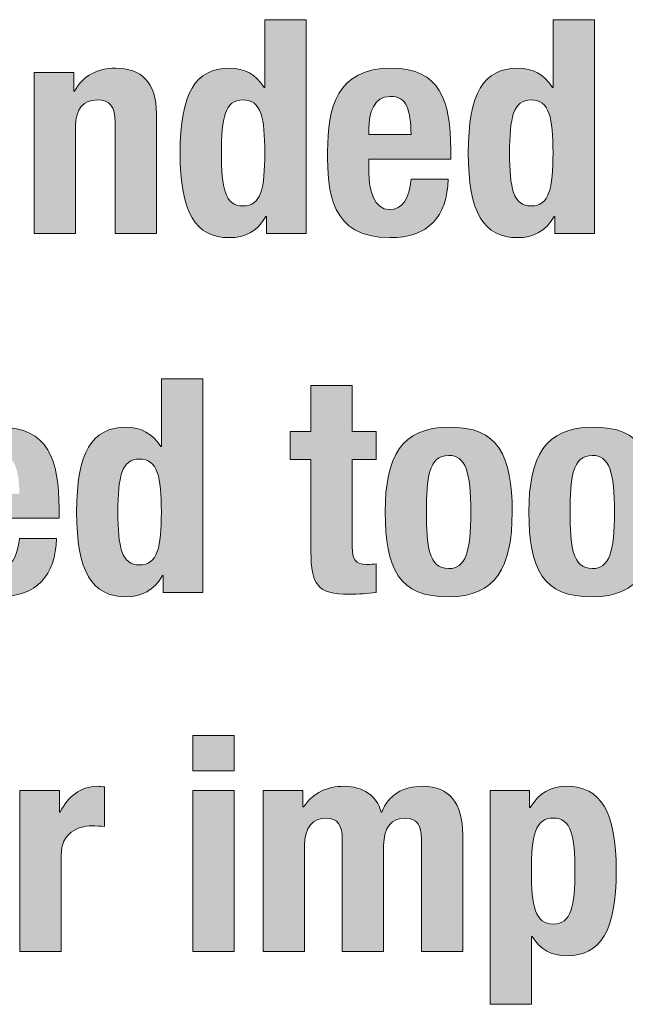
# Model space of a CAD drawing. Units: inches. Extents: x 0.4 to 10.7, y 0.3 to 8.2.
# Drawn here: x 4.7 to 5.1, y 2.7 to 3.3 of the extents above; entities that cross this region are included whole.
import ezdxf

# ---------------------------------------------------------------- set-up
doc = ezdxf.new("R2010")
doc.units = ezdxf.units.IN
doc.header["$MEASUREMENT"] = 0
doc.layers.add('Layer 1', color=7, linetype='Continuous')

# ---------------------------------------------------------------- blocks, each defined once
blk = doc.blocks.new('block 12')
at = {"layer": 'Layer 1', "true_color": 0x231f20}
h = blk.add_hatch(color=250, dxfattribs=at)
h.dxf.hatch_style = 2
edge = h.paths.add_edge_path()
edge.add_spline(control_points=[(4.84909, 3.18815), (4.84909, 3.18815), (4.8487, 3.18815), (4.8487, 3.18815), (4.84286, 3.17841), (4.83547, 3.17433), (4.82496, 3.17433), (4.80298, 3.17433), (4.79287, 3.19048), (4.79287, 3.22938), (4.79287, 3.2683), (4.80298, 3.28445), (4.82496, 3.28445), (4.83508, 3.28445), (4.84189, 3.28037), (4.84753, 3.272), (4.84753, 3.272), (4.84792, 3.272), (4.84792, 3.272), (4.84792, 3.272), (4.84792, 3.31596), (4.84792, 3.31596), (4.84792, 3.31596), (4.87477, 3.31596), (4.87477, 3.31596), (4.87477, 3.31596), (4.87477, 3.17706), (4.87477, 3.17706), (4.87477, 3.17706), (4.84909, 3.17706), (4.84909, 3.17706), (4.84909, 3.17706), (4.84909, 3.18815), (4.84909, 3.18815)], knot_values=[0, 0, 0, 0, 1, 1, 1, 2, 2, 2, 3, 3, 3, 4, 4, 4, 5, 5, 5, 6, 6, 6, 7, 7, 7, 8, 8, 8, 9, 9, 9, 10, 10, 10, 11, 11, 11, 11], degree=3, periodic=1)
edge = h.paths.add_edge_path()
edge.add_spline(control_points=[(4.83372, 3.19496), (4.84559, 3.19496), (4.84792, 3.20662), (4.84792, 3.22938), (4.84792, 3.25216), (4.84559, 3.26382), (4.83372, 3.26382), (4.82205, 3.26382), (4.81972, 3.25216), (4.81972, 3.22938), (4.81972, 3.20662), (4.82205, 3.19496), (4.83372, 3.19496)], knot_values=[0, 0, 0, 0, 1, 1, 1, 2, 2, 2, 3, 3, 3, 4, 4, 4, 4], degree=3, periodic=1)
h = blk.add_hatch(color=250, dxfattribs=at)
h.dxf.hatch_style = 2
edge = h.paths.add_edge_path()
edge.add_spline(control_points=[(5.03634, 3.18815), (5.03634, 3.18815), (5.03595, 3.18815), (5.03595, 3.18815), (5.03011, 3.17841), (5.02272, 3.17433), (5.01221, 3.17433), (4.99023, 3.17433), (4.98012, 3.19048), (4.98012, 3.22938), (4.98012, 3.2683), (4.99023, 3.28445), (5.01221, 3.28445), (5.02233, 3.28445), (5.02914, 3.28037), (5.03478, 3.272), (5.03478, 3.272), (5.03517, 3.272), (5.03517, 3.272), (5.03517, 3.272), (5.03517, 3.31596), (5.03517, 3.31596), (5.03517, 3.31596), (5.06202, 3.31596), (5.06202, 3.31596), (5.06202, 3.31596), (5.06202, 3.17706), (5.06202, 3.17706), (5.06202, 3.17706), (5.03634, 3.17706), (5.03634, 3.17706), (5.03634, 3.17706), (5.03634, 3.18815), (5.03634, 3.18815)], knot_values=[0, 0, 0, 0, 1, 1, 1, 2, 2, 2, 3, 3, 3, 4, 4, 4, 5, 5, 5, 6, 6, 6, 7, 7, 7, 8, 8, 8, 9, 9, 9, 10, 10, 10, 11, 11, 11, 11], degree=3, periodic=1)
edge = h.paths.add_edge_path()
edge.add_spline(control_points=[(5.02097, 3.19496), (5.03284, 3.19496), (5.03517, 3.20662), (5.03517, 3.22938), (5.03517, 3.25216), (5.03284, 3.26382), (5.02097, 3.26382), (5.0093, 3.26382), (5.00696, 3.25216), (5.00696, 3.22938), (5.00696, 3.20662), (5.0093, 3.19496), (5.02097, 3.19496)], knot_values=[0, 0, 0, 0, 1, 1, 1, 2, 2, 2, 3, 3, 3, 4, 4, 4, 4], degree=3, periodic=1)
h = blk.add_hatch(color=250, dxfattribs=at)
h.dxf.hatch_style = 2
edge = h.paths.add_edge_path()
edge.add_spline(control_points=[(4.69817, 3.28172), (4.69817, 3.28172), (4.72385, 3.28172), (4.72385, 3.28172), (4.72385, 3.28172), (4.72385, 3.26946), (4.72385, 3.26946), (4.72385, 3.26946), (4.72424, 3.26946), (4.72424, 3.26946), (4.72989, 3.27977), (4.73961, 3.28445), (4.7509, 3.28445), (4.76763, 3.28445), (4.77755, 3.27531), (4.77755, 3.25468), (4.77755, 3.25468), (4.77755, 3.17706), (4.77755, 3.17706), (4.77755, 3.17706), (4.7507, 3.17706), (4.7507, 3.17706), (4.7507, 3.17706), (4.7507, 3.24924), (4.7507, 3.24924), (4.7507, 3.25974), (4.7472, 3.26382), (4.73922, 3.26382), (4.73008, 3.26382), (4.72502, 3.25818), (4.72502, 3.24651), (4.72502, 3.24651), (4.72502, 3.17706), (4.72502, 3.17706), (4.72502, 3.17706), (4.69817, 3.17706), (4.69817, 3.17706), (4.69817, 3.17706), (4.69817, 3.28172), (4.69817, 3.28172)], knot_values=[0, 0, 0, 0, 1, 1, 1, 2, 2, 2, 3, 3, 3, 4, 4, 4, 5, 5, 5, 6, 6, 6, 7, 7, 7, 8, 8, 8, 9, 9, 9, 10, 10, 10, 11, 11, 11, 12, 12, 12, 13, 13, 13, 13], degree=3, periodic=1)
h = blk.add_hatch(color=250, dxfattribs=at)
h.dxf.hatch_style = 2
edge = h.paths.add_edge_path()
edge.add_spline(control_points=[(4.91557, 3.2253), (4.91557, 3.2253), (4.91557, 3.21693), (4.91557, 3.21693), (4.91557, 3.20468), (4.91888, 3.19261), (4.92881, 3.19261), (4.93775, 3.19261), (4.94145, 3.19944), (4.94301, 3.21227), (4.94301, 3.21227), (4.96713, 3.21227), (4.96713, 3.21227), (4.96616, 3.18795), (4.95448, 3.17433), (4.92919, 3.17433), (4.89028, 3.17433), (4.88873, 3.20429), (4.88873, 3.23036), (4.88873, 3.25838), (4.89417, 3.28445), (4.93036, 3.28445), (4.96168, 3.28445), (4.96868, 3.26344), (4.96868, 3.23134), (4.96868, 3.23134), (4.96868, 3.2253), (4.96868, 3.2253), (4.96868, 3.2253), (4.91557, 3.2253), (4.91557, 3.2253)], knot_values=[0, 0, 0, 0, 1, 1, 1, 2, 2, 2, 3, 3, 3, 4, 4, 4, 5, 5, 5, 6, 6, 6, 7, 7, 7, 8, 8, 8, 9, 9, 9, 10, 10, 10, 10], degree=3, periodic=1)
edge = h.paths.add_edge_path()
edge.add_spline(control_points=[(4.94301, 3.24125), (4.94242, 3.25722), (4.94048, 3.26615), (4.92939, 3.26615), (4.91869, 3.26615), (4.91557, 3.25507), (4.91557, 3.24535), (4.91557, 3.24535), (4.91557, 3.24125), (4.91557, 3.24125), (4.91557, 3.24125), (4.94301, 3.24125), (4.94301, 3.24125)], knot_values=[0, 0, 0, 0, 1, 1, 1, 2, 2, 2, 3, 3, 3, 4, 4, 4, 4], degree=3, periodic=1)
h = blk.add_hatch(color=250, dxfattribs=at)
h.dxf.hatch_style = 2
edge = h.paths.add_edge_path()
edge.add_spline(control_points=[(4.7819, 2.95482), (4.7819, 2.95482), (4.78151, 2.95482), (4.78151, 2.95482), (4.77568, 2.94508), (4.76828, 2.941), (4.75778, 2.941), (4.73579, 2.941), (4.72568, 2.95715), (4.72568, 2.99605), (4.72568, 3.03497), (4.73579, 3.05112), (4.75778, 3.05112), (4.7679, 3.05112), (4.77471, 3.04704), (4.78035, 3.03867), (4.78035, 3.03867), (4.78073, 3.03867), (4.78073, 3.03867), (4.78073, 3.03867), (4.78073, 3.08263), (4.78073, 3.08263), (4.78073, 3.08263), (4.80758, 3.08263), (4.80758, 3.08263), (4.80758, 3.08263), (4.80758, 2.94373), (4.80758, 2.94373), (4.80758, 2.94373), (4.7819, 2.94373), (4.7819, 2.94373), (4.7819, 2.94373), (4.7819, 2.95482), (4.7819, 2.95482)], knot_values=[0, 0, 0, 0, 1, 1, 1, 2, 2, 2, 3, 3, 3, 4, 4, 4, 5, 5, 5, 6, 6, 6, 7, 7, 7, 8, 8, 8, 9, 9, 9, 10, 10, 10, 11, 11, 11, 11], degree=3, periodic=1)
edge = h.paths.add_edge_path()
edge.add_spline(control_points=[(4.76653, 2.96163), (4.7784, 2.96163), (4.78073, 2.97329), (4.78073, 2.99605), (4.78073, 3.01883), (4.7784, 3.03049), (4.76653, 3.03049), (4.75486, 3.03049), (4.75253, 3.01883), (4.75253, 2.99605), (4.75253, 2.97329), (4.75486, 2.96163), (4.76653, 2.96163)], knot_values=[0, 0, 0, 0, 1, 1, 1, 2, 2, 2, 3, 3, 3, 4, 4, 4, 4], degree=3, periodic=1)
h = blk.add_hatch(color=250, dxfattribs=at)
h.dxf.hatch_style = 2
edge = h.paths.add_edge_path()
edge.add_spline(control_points=[(4.87793, 3.07836), (4.87793, 3.07836), (4.90478, 3.07836), (4.90478, 3.07836), (4.90478, 3.07836), (4.90478, 3.04839), (4.90478, 3.04839), (4.90478, 3.04839), (4.92034, 3.04839), (4.92034, 3.04839), (4.92034, 3.04839), (4.92034, 3.03011), (4.92034, 3.03011), (4.92034, 3.03011), (4.90478, 3.03011), (4.90478, 3.03011), (4.90478, 3.03011), (4.90478, 2.9735), (4.90478, 2.9735), (4.90478, 2.96532), (4.90653, 2.96201), (4.91431, 2.96201), (4.91645, 2.96201), (4.91859, 2.96221), (4.92034, 2.9624), (4.92034, 2.9624), (4.92034, 2.94373), (4.92034, 2.94373), (4.91451, 2.94314), (4.90906, 2.94256), (4.90283, 2.94256), (4.88182, 2.94256), (4.87793, 2.94897), (4.87793, 2.97019), (4.87793, 2.97019), (4.87793, 3.03011), (4.87793, 3.03011), (4.87793, 3.03011), (4.86431, 3.03011), (4.86431, 3.03011), (4.86431, 3.03011), (4.86431, 3.04839), (4.86431, 3.04839), (4.86431, 3.04839), (4.87793, 3.04839), (4.87793, 3.04839), (4.87793, 3.04839), (4.87793, 3.07836), (4.87793, 3.07836)], knot_values=[0, 0, 0, 0, 1, 1, 1, 2, 2, 2, 3, 3, 3, 4, 4, 4, 5, 5, 5, 6, 6, 6, 7, 7, 7, 8, 8, 8, 9, 9, 9, 10, 10, 10, 11, 11, 11, 12, 12, 12, 13, 13, 13, 14, 14, 14, 15, 15, 15, 16, 16, 16, 16], degree=3, periodic=1)
h = blk.add_hatch(color=250, dxfattribs=at)
h.dxf.hatch_style = 2
edge = h.paths.add_edge_path()
edge.add_spline(control_points=[(4.66114, 2.99197), (4.66114, 2.99197), (4.66114, 2.9836), (4.66114, 2.9836), (4.66114, 2.97135), (4.66444, 2.9593), (4.67437, 2.9593), (4.68332, 2.9593), (4.68701, 2.96611), (4.68857, 2.97894), (4.68857, 2.97894), (4.71269, 2.97894), (4.71269, 2.97894), (4.71172, 2.95462), (4.70005, 2.941), (4.67476, 2.941), (4.63584, 2.941), (4.63429, 2.97096), (4.63429, 2.99703), (4.63429, 3.02505), (4.63974, 3.05112), (4.67592, 3.05112), (4.70725, 3.05112), (4.71425, 3.03011), (4.71425, 2.99801), (4.71425, 2.99801), (4.71425, 2.99197), (4.71425, 2.99197), (4.71425, 2.99197), (4.66114, 2.99197), (4.66114, 2.99197)], knot_values=[0, 0, 0, 0, 1, 1, 1, 2, 2, 2, 3, 3, 3, 4, 4, 4, 5, 5, 5, 6, 6, 6, 7, 7, 7, 8, 8, 8, 9, 9, 9, 10, 10, 10, 10], degree=3, periodic=1)
edge = h.paths.add_edge_path()
edge.add_spline(control_points=[(4.68857, 3.00792), (4.68799, 3.02389), (4.68604, 3.03282), (4.67495, 3.03282), (4.66425, 3.03282), (4.66114, 3.02174), (4.66114, 3.01202), (4.66114, 3.01202), (4.66114, 3.00792), (4.66114, 3.00792), (4.66114, 3.00792), (4.68857, 3.00792), (4.68857, 3.00792)], knot_values=[0, 0, 0, 0, 1, 1, 1, 2, 2, 2, 3, 3, 3, 4, 4, 4, 4], degree=3, periodic=1)
h = blk.add_hatch(color=250, dxfattribs=at)
h.dxf.hatch_style = 2
edge = h.paths.add_edge_path()
edge.add_spline(control_points=[(4.96739, 3.05112), (4.99969, 3.0517), (5.00864, 3.03244), (5.00864, 2.99605), (5.00864, 2.96026), (4.99814, 2.941), (4.96739, 2.941), (4.9351, 2.94042), (4.92615, 2.95968), (4.92615, 2.99605), (4.92615, 3.03186), (4.93665, 3.05112), (4.96739, 3.05112)], knot_values=[0, 0, 0, 0, 1, 1, 1, 2, 2, 2, 3, 3, 3, 4, 4, 4, 4], degree=3, periodic=1)
edge = h.paths.add_edge_path()
edge.add_spline(control_points=[(4.96739, 2.9593), (4.97829, 2.9593), (4.98179, 2.96998), (4.98179, 2.99605), (4.98179, 3.02214), (4.97829, 3.03282), (4.96739, 3.03282), (4.95416, 3.03282), (4.953, 3.01746), (4.953, 2.99605), (4.953, 2.97466), (4.95416, 2.9593), (4.96739, 2.9593)], knot_values=[0, 0, 0, 0, 1, 1, 1, 2, 2, 2, 3, 3, 3, 4, 4, 4, 4], degree=3, periodic=1)
h = blk.add_hatch(color=250, dxfattribs=at)
h.dxf.hatch_style = 2
edge = h.paths.add_edge_path()
edge.add_spline(control_points=[(5.06072, 3.05112), (5.09302, 3.0517), (5.10197, 3.03244), (5.10197, 2.99605), (5.10197, 2.96026), (5.09146, 2.941), (5.06072, 2.941), (5.02843, 2.94042), (5.01948, 2.95968), (5.01948, 2.99605), (5.01948, 3.03186), (5.02998, 3.05112), (5.06072, 3.05112)], knot_values=[0, 0, 0, 0, 1, 1, 1, 2, 2, 2, 3, 3, 3, 4, 4, 4, 4], degree=3, periodic=1)
edge = h.paths.add_edge_path()
edge.add_spline(control_points=[(5.06072, 2.9593), (5.07161, 2.9593), (5.07512, 2.96998), (5.07512, 2.99605), (5.07512, 3.02214), (5.07161, 3.03282), (5.06072, 3.03282), (5.04749, 3.03282), (5.04633, 3.01746), (5.04633, 2.99605), (5.04633, 2.97466), (5.04749, 2.9593), (5.06072, 2.9593)], knot_values=[0, 0, 0, 0, 1, 1, 1, 2, 2, 2, 3, 3, 3, 4, 4, 4, 4], degree=3, periodic=1)
h = blk.add_hatch(color=250, dxfattribs=at)
h.dxf.hatch_style = 2
h.paths.add_polyline_path([(4.80123, 2.85086), (4.82808, 2.85086), (4.82808, 2.82791), (4.80123, 2.82791)])
h.paths.add_polyline_path([(4.80123, 2.81506), (4.82808, 2.81506), (4.82808, 2.71039), (4.80123, 2.71039)])
h = blk.add_hatch(color=250, dxfattribs=at)
h.dxf.hatch_style = 2
edge = h.paths.add_edge_path()
edge.add_spline(control_points=[(4.68884, 2.81506), (4.68884, 2.81506), (4.71452, 2.81506), (4.71452, 2.81506), (4.71452, 2.81506), (4.71452, 2.80105), (4.71452, 2.80105), (4.71452, 2.80105), (4.71491, 2.80105), (4.71491, 2.80105), (4.72036, 2.81117), (4.72795, 2.81779), (4.73903, 2.81779), (4.74059, 2.81779), (4.74234, 2.81759), (4.7439, 2.8174), (4.7439, 2.8174), (4.7439, 2.79172), (4.7439, 2.79172), (4.74118, 2.79191), (4.73825, 2.7921), (4.73553, 2.7921), (4.7262, 2.7921), (4.71568, 2.78725), (4.71568, 2.77323), (4.71568, 2.77323), (4.71568, 2.71039), (4.71568, 2.71039), (4.71568, 2.71039), (4.68884, 2.71039), (4.68884, 2.71039), (4.68884, 2.71039), (4.68884, 2.81506), (4.68884, 2.81506)], knot_values=[0, 0, 0, 0, 1, 1, 1, 2, 2, 2, 3, 3, 3, 4, 4, 4, 5, 5, 5, 6, 6, 6, 7, 7, 7, 8, 8, 8, 9, 9, 9, 10, 10, 10, 11, 11, 11, 11], degree=3, periodic=1)
h = blk.add_hatch(color=250, dxfattribs=at)
h.dxf.hatch_style = 2
edge = h.paths.add_edge_path()
edge.add_spline(control_points=[(4.84692, 2.81506), (4.84692, 2.81506), (4.8726, 2.81506), (4.8726, 2.81506), (4.8726, 2.81506), (4.8726, 2.80436), (4.8726, 2.80436), (4.8726, 2.80436), (4.87299, 2.80436), (4.87299, 2.80436), (4.8798, 2.8139), (4.88816, 2.81779), (4.89945, 2.81779), (4.91171, 2.81779), (4.92065, 2.81175), (4.92357, 2.80105), (4.92357, 2.80105), (4.92396, 2.80105), (4.92396, 2.80105), (4.92805, 2.81215), (4.93778, 2.81779), (4.95042, 2.81779), (4.96813, 2.81779), (4.97649, 2.80669), (4.97649, 2.78646), (4.97649, 2.78646), (4.97649, 2.71039), (4.97649, 2.71039), (4.97649, 2.71039), (4.94965, 2.71039), (4.94965, 2.71039), (4.94965, 2.71039), (4.94965, 2.78354), (4.94965, 2.78354), (4.94965, 2.7923), (4.94672, 2.79716), (4.93914, 2.79716), (4.93058, 2.79716), (4.92513, 2.79133), (4.92513, 2.77927), (4.92513, 2.77927), (4.92513, 2.71039), (4.92513, 2.71039), (4.92513, 2.71039), (4.89828, 2.71039), (4.89828, 2.71039), (4.89828, 2.71039), (4.89828, 2.78354), (4.89828, 2.78354), (4.89828, 2.7923), (4.89537, 2.79716), (4.88778, 2.79716), (4.87922, 2.79716), (4.87377, 2.79133), (4.87377, 2.77927), (4.87377, 2.77927), (4.87377, 2.71039), (4.87377, 2.71039), (4.87377, 2.71039), (4.84692, 2.71039), (4.84692, 2.71039), (4.84692, 2.71039), (4.84692, 2.81506), (4.84692, 2.81506)], knot_values=[0, 0, 0, 0, 1, 1, 1, 2, 2, 2, 3, 3, 3, 4, 4, 4, 5, 5, 5, 6, 6, 6, 7, 7, 7, 8, 8, 8, 9, 9, 9, 10, 10, 10, 11, 11, 11, 12, 12, 12, 13, 13, 13, 14, 14, 14, 15, 15, 15, 16, 16, 16, 17, 17, 17, 18, 18, 18, 19, 19, 19, 20, 20, 20, 21, 21, 21, 21], degree=3, periodic=1)
h = blk.add_hatch(color=250, dxfattribs=at)
h.dxf.hatch_style = 2
edge = h.paths.add_edge_path()
edge.add_spline(control_points=[(4.99431, 2.81506), (4.99431, 2.81506), (5.01999, 2.81506), (5.01999, 2.81506), (5.01999, 2.81506), (5.01999, 2.80397), (5.01999, 2.80397), (5.01999, 2.80397), (5.02038, 2.80397), (5.02038, 2.80397), (5.02621, 2.81371), (5.03361, 2.81779), (5.04411, 2.81779), (5.06609, 2.81779), (5.07621, 2.80164), (5.07621, 2.76272), (5.07621, 2.72382), (5.06609, 2.70767), (5.04411, 2.70767), (5.034, 2.70767), (5.02719, 2.71175), (5.02155, 2.72012), (5.02155, 2.72012), (5.02116, 2.72012), (5.02116, 2.72012), (5.02116, 2.72012), (5.02116, 2.67615), (5.02116, 2.67615), (5.02116, 2.67615), (4.99431, 2.67615), (4.99431, 2.67615), (4.99431, 2.67615), (4.99431, 2.81506), (4.99431, 2.81506)], knot_values=[0, 0, 0, 0, 1, 1, 1, 2, 2, 2, 3, 3, 3, 4, 4, 4, 5, 5, 5, 6, 6, 6, 7, 7, 7, 8, 8, 8, 9, 9, 9, 10, 10, 10, 11, 11, 11, 11], degree=3, periodic=1)
edge = h.paths.add_edge_path()
edge.add_spline(control_points=[(5.03536, 2.7283), (5.04703, 2.7283), (5.04936, 2.73996), (5.04936, 2.76272), (5.04936, 2.7855), (5.04703, 2.79716), (5.03536, 2.79716), (5.02349, 2.79716), (5.02116, 2.7855), (5.02116, 2.76272), (5.02116, 2.73996), (5.02349, 2.7283), (5.03536, 2.7283)], knot_values=[0, 0, 0, 0, 1, 1, 1, 2, 2, 2, 3, 3, 3, 4, 4, 4, 4], degree=3, periodic=1)
at = {"layer": 'Layer 1', "lineweight": 0}
for points in [[(4.80123, 2.85086), (4.82808, 2.85086), (4.82808, 2.82791), (4.80123, 2.82791), (4.80123, 2.85086)], [(4.80123, 2.81506), (4.82808, 2.81506), (4.82808, 2.71039), (4.80123, 2.71039), (4.80123, 2.81506)]]:
    blk.add_lwpolyline(points, dxfattribs=at)
for points, knots in [([(4.84909, 3.18815), (4.84909, 3.18815), (4.8487, 3.18815), (4.8487, 3.18815), (4.84286, 3.17841), (4.83547, 3.17433), (4.82496, 3.17433), (4.80298, 3.17433), (4.79287, 3.19048), (4.79287, 3.22938), (4.79287, 3.2683), (4.80298, 3.28445), (4.82496, 3.28445), (4.83508, 3.28445), (4.84189, 3.28037), (4.84753, 3.272), (4.84753, 3.272), (4.84792, 3.272), (4.84792, 3.272), (4.84792, 3.272), (4.84792, 3.31596), (4.84792, 3.31596), (4.84792, 3.31596), (4.87477, 3.31596), (4.87477, 3.31596), (4.87477, 3.31596), (4.87477, 3.17706), (4.87477, 3.17706), (4.87477, 3.17706), (4.84909, 3.17706), (4.84909, 3.17706), (4.84909, 3.17706), (4.84909, 3.18815), (4.84909, 3.18815)], [0, 0, 0, 0, 1, 1, 1, 2, 2, 2, 3, 3, 3, 4, 4, 4, 5, 5, 5, 6, 6, 6, 7, 7, 7, 8, 8, 8, 9, 9, 9, 10, 10, 10, 11, 11, 11, 11]), ([(5.03634, 3.18815), (5.03634, 3.18815), (5.03595, 3.18815), (5.03595, 3.18815), (5.03011, 3.17841), (5.02272, 3.17433), (5.01221, 3.17433), (4.99023, 3.17433), (4.98012, 3.19048), (4.98012, 3.22938), (4.98012, 3.2683), (4.99023, 3.28445), (5.01221, 3.28445), (5.02233, 3.28445), (5.02914, 3.28037), (5.03478, 3.272), (5.03478, 3.272), (5.03517, 3.272), (5.03517, 3.272), (5.03517, 3.272), (5.03517, 3.31596), (5.03517, 3.31596), (5.03517, 3.31596), (5.06202, 3.31596), (5.06202, 3.31596), (5.06202, 3.31596), (5.06202, 3.17706), (5.06202, 3.17706), (5.06202, 3.17706), (5.03634, 3.17706), (5.03634, 3.17706), (5.03634, 3.17706), (5.03634, 3.18815), (5.03634, 3.18815)], [0, 0, 0, 0, 1, 1, 1, 2, 2, 2, 3, 3, 3, 4, 4, 4, 5, 5, 5, 6, 6, 6, 7, 7, 7, 8, 8, 8, 9, 9, 9, 10, 10, 10, 11, 11, 11, 11]), ([(4.69817, 3.28172), (4.69817, 3.28172), (4.72385, 3.28172), (4.72385, 3.28172), (4.72385, 3.28172), (4.72385, 3.26946), (4.72385, 3.26946), (4.72385, 3.26946), (4.72424, 3.26946), (4.72424, 3.26946), (4.72989, 3.27977), (4.73961, 3.28445), (4.7509, 3.28445), (4.76763, 3.28445), (4.77755, 3.27531), (4.77755, 3.25468), (4.77755, 3.25468), (4.77755, 3.17706), (4.77755, 3.17706), (4.77755, 3.17706), (4.7507, 3.17706), (4.7507, 3.17706), (4.7507, 3.17706), (4.7507, 3.24924), (4.7507, 3.24924), (4.7507, 3.25974), (4.7472, 3.26382), (4.73922, 3.26382), (4.73008, 3.26382), (4.72502, 3.25818), (4.72502, 3.24651), (4.72502, 3.24651), (4.72502, 3.17706), (4.72502, 3.17706), (4.72502, 3.17706), (4.69817, 3.17706), (4.69817, 3.17706), (4.69817, 3.17706), (4.69817, 3.28172), (4.69817, 3.28172)], [0, 0, 0, 0, 1, 1, 1, 2, 2, 2, 3, 3, 3, 4, 4, 4, 5, 5, 5, 6, 6, 6, 7, 7, 7, 8, 8, 8, 9, 9, 9, 10, 10, 10, 11, 11, 11, 12, 12, 12, 13, 13, 13, 13]), ([(4.91557, 3.2253), (4.91557, 3.2253), (4.91557, 3.21693), (4.91557, 3.21693), (4.91557, 3.20468), (4.91888, 3.19261), (4.92881, 3.19261), (4.93775, 3.19261), (4.94145, 3.19944), (4.94301, 3.21227), (4.94301, 3.21227), (4.96713, 3.21227), (4.96713, 3.21227), (4.96616, 3.18795), (4.95448, 3.17433), (4.92919, 3.17433), (4.89028, 3.17433), (4.88873, 3.20429), (4.88873, 3.23036), (4.88873, 3.25838), (4.89417, 3.28445), (4.93036, 3.28445), (4.96168, 3.28445), (4.96868, 3.26344), (4.96868, 3.23134), (4.96868, 3.23134), (4.96868, 3.2253), (4.96868, 3.2253), (4.96868, 3.2253), (4.91557, 3.2253), (4.91557, 3.2253)], [0, 0, 0, 0, 1, 1, 1, 2, 2, 2, 3, 3, 3, 4, 4, 4, 5, 5, 5, 6, 6, 6, 7, 7, 7, 8, 8, 8, 9, 9, 9, 10, 10, 10, 10]), ([(4.83372, 3.19496), (4.84559, 3.19496), (4.84792, 3.20662), (4.84792, 3.22938), (4.84792, 3.25216), (4.84559, 3.26382), (4.83372, 3.26382), (4.82205, 3.26382), (4.81972, 3.25216), (4.81972, 3.22938), (4.81972, 3.20662), (4.82205, 3.19496), (4.83372, 3.19496)], [0, 0, 0, 0, 1, 1, 1, 2, 2, 2, 3, 3, 3, 4, 4, 4, 4]), ([(4.94301, 3.24125), (4.94242, 3.25722), (4.94048, 3.26615), (4.92939, 3.26615), (4.91869, 3.26615), (4.91557, 3.25507), (4.91557, 3.24535), (4.91557, 3.24535), (4.91557, 3.24125), (4.91557, 3.24125), (4.91557, 3.24125), (4.94301, 3.24125), (4.94301, 3.24125)], [0, 0, 0, 0, 1, 1, 1, 2, 2, 2, 3, 3, 3, 4, 4, 4, 4]), ([(5.02097, 3.19496), (5.03284, 3.19496), (5.03517, 3.20662), (5.03517, 3.22938), (5.03517, 3.25216), (5.03284, 3.26382), (5.02097, 3.26382), (5.0093, 3.26382), (5.00696, 3.25216), (5.00696, 3.22938), (5.00696, 3.20662), (5.0093, 3.19496), (5.02097, 3.19496)], [0, 0, 0, 0, 1, 1, 1, 2, 2, 2, 3, 3, 3, 4, 4, 4, 4]), ([(4.7819, 2.95482), (4.7819, 2.95482), (4.78151, 2.95482), (4.78151, 2.95482), (4.77568, 2.94508), (4.76828, 2.941), (4.75778, 2.941), (4.73579, 2.941), (4.72568, 2.95715), (4.72568, 2.99605), (4.72568, 3.03497), (4.73579, 3.05112), (4.75778, 3.05112), (4.7679, 3.05112), (4.77471, 3.04704), (4.78035, 3.03867), (4.78035, 3.03867), (4.78073, 3.03867), (4.78073, 3.03867), (4.78073, 3.03867), (4.78073, 3.08263), (4.78073, 3.08263), (4.78073, 3.08263), (4.80758, 3.08263), (4.80758, 3.08263), (4.80758, 3.08263), (4.80758, 2.94373), (4.80758, 2.94373), (4.80758, 2.94373), (4.7819, 2.94373), (4.7819, 2.94373), (4.7819, 2.94373), (4.7819, 2.95482), (4.7819, 2.95482)], [0, 0, 0, 0, 1, 1, 1, 2, 2, 2, 3, 3, 3, 4, 4, 4, 5, 5, 5, 6, 6, 6, 7, 7, 7, 8, 8, 8, 9, 9, 9, 10, 10, 10, 11, 11, 11, 11]), ([(4.87793, 3.07836), (4.87793, 3.07836), (4.90478, 3.07836), (4.90478, 3.07836), (4.90478, 3.07836), (4.90478, 3.04839), (4.90478, 3.04839), (4.90478, 3.04839), (4.92034, 3.04839), (4.92034, 3.04839), (4.92034, 3.04839), (4.92034, 3.03011), (4.92034, 3.03011), (4.92034, 3.03011), (4.90478, 3.03011), (4.90478, 3.03011), (4.90478, 3.03011), (4.90478, 2.9735), (4.90478, 2.9735), (4.90478, 2.96532), (4.90653, 2.96201), (4.91431, 2.96201), (4.91645, 2.96201), (4.91859, 2.96221), (4.92034, 2.9624), (4.92034, 2.9624), (4.92034, 2.94373), (4.92034, 2.94373), (4.91451, 2.94314), (4.90906, 2.94256), (4.90283, 2.94256), (4.88182, 2.94256), (4.87793, 2.94897), (4.87793, 2.97019), (4.87793, 2.97019), (4.87793, 3.03011), (4.87793, 3.03011), (4.87793, 3.03011), (4.86431, 3.03011), (4.86431, 3.03011), (4.86431, 3.03011), (4.86431, 3.04839), (4.86431, 3.04839), (4.86431, 3.04839), (4.87793, 3.04839), (4.87793, 3.04839), (4.87793, 3.04839), (4.87793, 3.07836), (4.87793, 3.07836)], [0, 0, 0, 0, 1, 1, 1, 2, 2, 2, 3, 3, 3, 4, 4, 4, 5, 5, 5, 6, 6, 6, 7, 7, 7, 8, 8, 8, 9, 9, 9, 10, 10, 10, 11, 11, 11, 12, 12, 12, 13, 13, 13, 14, 14, 14, 15, 15, 15, 16, 16, 16, 16]), ([(4.66114, 2.99197), (4.66114, 2.99197), (4.66114, 2.9836), (4.66114, 2.9836), (4.66114, 2.97135), (4.66444, 2.9593), (4.67437, 2.9593), (4.68332, 2.9593), (4.68701, 2.96611), (4.68857, 2.97894), (4.68857, 2.97894), (4.71269, 2.97894), (4.71269, 2.97894), (4.71172, 2.95462), (4.70005, 2.941), (4.67476, 2.941), (4.63584, 2.941), (4.63429, 2.97096), (4.63429, 2.99703), (4.63429, 3.02505), (4.63974, 3.05112), (4.67592, 3.05112), (4.70725, 3.05112), (4.71425, 3.03011), (4.71425, 2.99801), (4.71425, 2.99801), (4.71425, 2.99197), (4.71425, 2.99197), (4.71425, 2.99197), (4.66114, 2.99197), (4.66114, 2.99197)], [0, 0, 0, 0, 1, 1, 1, 2, 2, 2, 3, 3, 3, 4, 4, 4, 5, 5, 5, 6, 6, 6, 7, 7, 7, 8, 8, 8, 9, 9, 9, 10, 10, 10, 10]), ([(4.96739, 3.05112), (4.99969, 3.0517), (5.00864, 3.03244), (5.00864, 2.99605), (5.00864, 2.96026), (4.99814, 2.941), (4.96739, 2.941), (4.9351, 2.94042), (4.92615, 2.95968), (4.92615, 2.99605), (4.92615, 3.03186), (4.93665, 3.05112), (4.96739, 3.05112)], [0, 0, 0, 0, 1, 1, 1, 2, 2, 2, 3, 3, 3, 4, 4, 4, 4]), ([(5.06072, 3.05112), (5.09302, 3.0517), (5.10197, 3.03244), (5.10197, 2.99605), (5.10197, 2.96026), (5.09146, 2.941), (5.06072, 2.941), (5.02843, 2.94042), (5.01948, 2.95968), (5.01948, 2.99605), (5.01948, 3.03186), (5.02998, 3.05112), (5.06072, 3.05112)], [0, 0, 0, 0, 1, 1, 1, 2, 2, 2, 3, 3, 3, 4, 4, 4, 4]), ([(4.96739, 2.9593), (4.97829, 2.9593), (4.98179, 2.96998), (4.98179, 2.99605), (4.98179, 3.02214), (4.97829, 3.03282), (4.96739, 3.03282), (4.95416, 3.03282), (4.953, 3.01746), (4.953, 2.99605), (4.953, 2.97466), (4.95416, 2.9593), (4.96739, 2.9593)], [0, 0, 0, 0, 1, 1, 1, 2, 2, 2, 3, 3, 3, 4, 4, 4, 4]), ([(5.06072, 2.9593), (5.07161, 2.9593), (5.07512, 2.96998), (5.07512, 2.99605), (5.07512, 3.02214), (5.07161, 3.03282), (5.06072, 3.03282), (5.04749, 3.03282), (5.04633, 3.01746), (5.04633, 2.99605), (5.04633, 2.97466), (5.04749, 2.9593), (5.06072, 2.9593)], [0, 0, 0, 0, 1, 1, 1, 2, 2, 2, 3, 3, 3, 4, 4, 4, 4]), ([(4.76653, 2.96163), (4.7784, 2.96163), (4.78073, 2.97329), (4.78073, 2.99605), (4.78073, 3.01883), (4.7784, 3.03049), (4.76653, 3.03049), (4.75486, 3.03049), (4.75253, 3.01883), (4.75253, 2.99605), (4.75253, 2.97329), (4.75486, 2.96163), (4.76653, 2.96163)], [0, 0, 0, 0, 1, 1, 1, 2, 2, 2, 3, 3, 3, 4, 4, 4, 4]), ([(4.68884, 2.81506), (4.68884, 2.81506), (4.71452, 2.81506), (4.71452, 2.81506), (4.71452, 2.81506), (4.71452, 2.80105), (4.71452, 2.80105), (4.71452, 2.80105), (4.71491, 2.80105), (4.71491, 2.80105), (4.72036, 2.81117), (4.72795, 2.81779), (4.73903, 2.81779), (4.74059, 2.81779), (4.74234, 2.81759), (4.7439, 2.8174), (4.7439, 2.8174), (4.7439, 2.79172), (4.7439, 2.79172), (4.74118, 2.79191), (4.73825, 2.7921), (4.73553, 2.7921), (4.7262, 2.7921), (4.71568, 2.78725), (4.71568, 2.77323), (4.71568, 2.77323), (4.71568, 2.71039), (4.71568, 2.71039), (4.71568, 2.71039), (4.68884, 2.71039), (4.68884, 2.71039), (4.68884, 2.71039), (4.68884, 2.81506), (4.68884, 2.81506)], [0, 0, 0, 0, 1, 1, 1, 2, 2, 2, 3, 3, 3, 4, 4, 4, 5, 5, 5, 6, 6, 6, 7, 7, 7, 8, 8, 8, 9, 9, 9, 10, 10, 10, 11, 11, 11, 11]), ([(4.84692, 2.81506), (4.84692, 2.81506), (4.8726, 2.81506), (4.8726, 2.81506), (4.8726, 2.81506), (4.8726, 2.80436), (4.8726, 2.80436), (4.8726, 2.80436), (4.87299, 2.80436), (4.87299, 2.80436), (4.8798, 2.8139), (4.88816, 2.81779), (4.89945, 2.81779), (4.91171, 2.81779), (4.92065, 2.81175), (4.92357, 2.80105), (4.92357, 2.80105), (4.92396, 2.80105), (4.92396, 2.80105), (4.92805, 2.81215), (4.93778, 2.81779), (4.95042, 2.81779), (4.96813, 2.81779), (4.97649, 2.80669), (4.97649, 2.78646), (4.97649, 2.78646), (4.97649, 2.71039), (4.97649, 2.71039), (4.97649, 2.71039), (4.94965, 2.71039), (4.94965, 2.71039), (4.94965, 2.71039), (4.94965, 2.78354), (4.94965, 2.78354), (4.94965, 2.7923), (4.94672, 2.79716), (4.93914, 2.79716), (4.93058, 2.79716), (4.92513, 2.79133), (4.92513, 2.77927), (4.92513, 2.77927), (4.92513, 2.71039), (4.92513, 2.71039), (4.92513, 2.71039), (4.89828, 2.71039), (4.89828, 2.71039), (4.89828, 2.71039), (4.89828, 2.78354), (4.89828, 2.78354), (4.89828, 2.7923), (4.89537, 2.79716), (4.88778, 2.79716), (4.87922, 2.79716), (4.87377, 2.79133), (4.87377, 2.77927), (4.87377, 2.77927), (4.87377, 2.71039), (4.87377, 2.71039), (4.87377, 2.71039), (4.84692, 2.71039), (4.84692, 2.71039), (4.84692, 2.71039), (4.84692, 2.81506), (4.84692, 2.81506)], [0, 0, 0, 0, 1, 1, 1, 2, 2, 2, 3, 3, 3, 4, 4, 4, 5, 5, 5, 6, 6, 6, 7, 7, 7, 8, 8, 8, 9, 9, 9, 10, 10, 10, 11, 11, 11, 12, 12, 12, 13, 13, 13, 14, 14, 14, 15, 15, 15, 16, 16, 16, 17, 17, 17, 18, 18, 18, 19, 19, 19, 20, 20, 20, 21, 21, 21, 21]), ([(4.99431, 2.81506), (4.99431, 2.81506), (5.01999, 2.81506), (5.01999, 2.81506), (5.01999, 2.81506), (5.01999, 2.80397), (5.01999, 2.80397), (5.01999, 2.80397), (5.02038, 2.80397), (5.02038, 2.80397), (5.02621, 2.81371), (5.03361, 2.81779), (5.04411, 2.81779), (5.06609, 2.81779), (5.07621, 2.80164), (5.07621, 2.76272), (5.07621, 2.72382), (5.06609, 2.70767), (5.04411, 2.70767), (5.034, 2.70767), (5.02719, 2.71175), (5.02155, 2.72012), (5.02155, 2.72012), (5.02116, 2.72012), (5.02116, 2.72012), (5.02116, 2.72012), (5.02116, 2.67615), (5.02116, 2.67615), (5.02116, 2.67615), (4.99431, 2.67615), (4.99431, 2.67615), (4.99431, 2.67615), (4.99431, 2.81506), (4.99431, 2.81506)], [0, 0, 0, 0, 1, 1, 1, 2, 2, 2, 3, 3, 3, 4, 4, 4, 5, 5, 5, 6, 6, 6, 7, 7, 7, 8, 8, 8, 9, 9, 9, 10, 10, 10, 11, 11, 11, 11]), ([(5.03536, 2.7283), (5.04703, 2.7283), (5.04936, 2.73996), (5.04936, 2.76272), (5.04936, 2.7855), (5.04703, 2.79716), (5.03536, 2.79716), (5.02349, 2.79716), (5.02116, 2.7855), (5.02116, 2.76272), (5.02116, 2.73996), (5.02349, 2.7283), (5.03536, 2.7283)], [0, 0, 0, 0, 1, 1, 1, 2, 2, 2, 3, 3, 3, 4, 4, 4, 4])]:
    blk.add_open_spline(points, degree=3, knots=knots, dxfattribs=at)

msp = doc.modelspace()

# ---------------------------------------------------------------- block references
at = {"layer": 'Layer 1'}
msp.add_blockref('block 12', (0, 0), dxfattribs=at)

doc.saveas('drawing.dxf')
